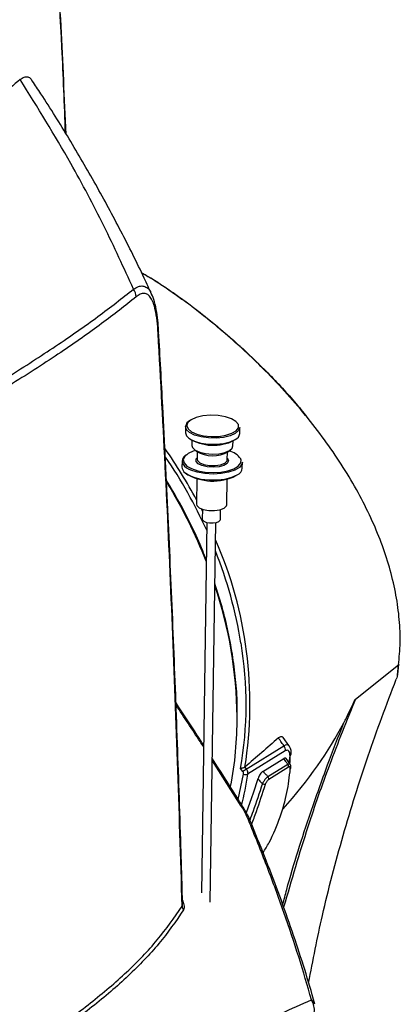
# Model space of a CAD drawing. Units: millimetres. Extents: x 0 to 584, y 0 to 410.
# Drawn here: x 530 to 543, y 197 to 229 of the extents above; entities that cross this region are included whole.
import ezdxf

# ---------------------------------------------------------------- set-up
doc = ezdxf.new("R2010")
doc.units = ezdxf.units.MM

msp = doc.modelspace()

# ---------------------------------------------------------------- linework, layer by layer
at = {"color": 7, "linetype": 'Continuous', "lineweight": 25}
for p, q in [((534.4781, 220.2689), (534.487, 220.2438)), ((535.6071, 215.8945), (535.6042, 215.694)), ((537.404, 215.6679), (537.4069, 215.8684)), ((535.8205, 215.4377), (535.818, 215.2716)), ((537.1779, 215.2519), (537.1803, 215.418)), ((535.8895, 215.1442), (535.96, 215.0851)), ((535.995, 215.0596), (535.9914, 214.8133)), ((536.9913, 214.7988), (536.9949, 215.0451)), ((537.0306, 215.0696), (537.1028, 215.1266)), ((535.4904, 214.7477), (535.4875, 214.5472)), ((537.4873, 214.5182), (537.4902, 214.7186)), ((535.982, 214.1663), (535.9697, 213.3188)), ((536.9696, 213.3042), (536.9819, 214.1518)), ((536.1673, 213.1513), (536.1626, 212.8237)), ((536.7625, 212.815), (536.7673, 213.1426)), ((536.311, 212.7147), (536.1327, 200.4257)), ((536.4282, 200.1142), (536.611, 212.7103)), ((541.2351, 206.8564), (542.6681, 207.9891)), ((542.628, 207.6602), (542.6681, 207.9891)), ((542.642, 207.6856), (542.6811, 208.0065)), ((542.6811, 208.0065), (542.682, 208.0144)), ((539.0346, 205.3117), (538.8445, 205.5808)), ((537.6184, 204.5334), (538.8676, 205.3071)), ((538.9126, 205.136), (537.6647, 204.3631)), ((538.1669, 204.4589), (538.8597, 204.888)), ((539.0719, 204.6925), (538.9411, 204.8821)), ((537.5079, 204.4496), (537.4291, 204.5531)), ((537.5746, 204.5978), (537.5713, 204.5952)), ((538.3355, 204.2861), (538.9937, 204.6938)), ((539.021, 204.5986), (538.3628, 204.1909)), ((538.0033, 204.2067), (537.8488, 203.7383)), ((537.7963, 203.5823), (537.6213, 203.0824)), ((537.8488, 203.7383), (537.7963, 203.5823))]:
    msp.add_line(p, q, dxfattribs=at)
at = {"color": 8, "linetype": 'Continuous', "lineweight": 25}
for p, q in [((537.4446, 214.8029), (537.4356, 214.8282)), ((536.1253, 213.1665), (536.1664, 213.0848)), ((537.4544, 203.3069), (536.4963, 204.8088)), ((539.0381, 204.7415), (539.0693, 204.9704)), ((537.3552, 203.526), (537.5317, 204.3648))]:
    msp.add_line(p, q, dxfattribs=at)
at = {"color": 7, "linetype": 'Continuous', "lineweight": 25, "flags": 128}
for points in [[(535.7606, 219.9301), (535.7613, 219.9341), (535.7612, 219.9371), (535.7603, 219.939), (535.7585, 219.9399), (535.7559, 219.9395), (535.7524, 219.9381), (535.7483, 219.9356), (535.7435, 219.932)], [(535.6483, 215.9424), (535.6476, 215.9242), (535.6887, 215.8196), (535.8026, 215.7237), (535.9791, 215.645), (536.2025, 215.5906), (536.4531, 215.5653), (536.7084, 215.5713), (536.946, 215.6081), (537.1445, 215.6725), (537.2865, 215.7586), (537.3592, 215.8589), (537.3662, 215.9263)], [(535.6042, 215.694), (535.6367, 215.5926), (535.7394, 215.4948), (535.9041, 215.4121), (536.1174, 215.3511), (536.362, 215.3169), (536.6181, 215.3122), (536.865, 215.3373), (537.0826, 215.3903), (537.2534, 215.4668)], [(535.818, 215.2716), (535.8375, 215.2032), (535.9257, 215.1175), (536.076, 215.0474), (536.2719, 215.0005), (536.4924, 214.982), (536.7135, 214.9937), (536.9112, 215.0345), (537.0641, 215.0999)], [(535.9349, 215.0984), (535.8646, 215.0766), (535.6916, 214.998)], [(537.0641, 215.0999), (537.1557, 215.1829), (537.1779, 215.2519)], [(535.5346, 214.8155), (535.5317, 214.7972), (535.5568, 214.6898), (535.6511, 214.5883), (535.8077, 214.5003), (536.015, 214.4322), (536.2576, 214.3892), (536.5174, 214.3744), (536.7753, 214.3889), (537.0121, 214.4316), (537.2103, 214.4994), (537.355, 214.5872), (537.4357, 214.6886), (537.4463, 214.796), (537.4446, 214.8029)], [(537.4902, 214.7186), (537.4746, 214.6488), (537.3905, 214.5432), (537.2397, 214.4517), (537.0333, 214.3811), (536.7867, 214.3366), (536.518, 214.3215), (536.2473, 214.3369), (535.9947, 214.3817), (535.7787, 214.4526), (535.7154, 214.4824)], [(536.992, 214.8463), (537.0004, 214.837), (537.0305, 214.7559), (536.9877, 214.6766), (536.8778, 214.61), (536.7157, 214.5649), (536.5231, 214.5474), (536.3263, 214.5599), (536.1516, 214.6008), (536.0228, 214.6645), (535.9571, 214.7423), (535.9636, 214.8239), (535.9921, 214.8608)], [(535.9914, 214.8133), (536.0012, 214.7714), (536.0763, 214.6964), (536.2145, 214.6381), (536.3949, 214.6053), (536.5899, 214.6031), (536.77, 214.6319), (536.9076, 214.6871), (536.9819, 214.7604), (536.9913, 214.7988)], [(535.4875, 214.5472), (535.4921, 214.5052), (535.5549, 214.3954), (535.6868, 214.2958), (535.8781, 214.2137), (536.1146, 214.1553), (536.3788, 214.1249), (536.651, 214.1247), (536.911, 214.1548), (537.1397, 214.2129), (537.32, 214.2947)], [(535.9697, 213.3188), (535.9795, 213.2768), (536.0546, 213.2018), (536.1928, 213.1435), (536.3732, 213.1108), (536.5683, 213.1086), (536.7483, 213.1373), (536.886, 213.1925)], [(536.886, 213.1925), (536.9602, 213.2659), (536.9696, 213.3042)], [(536.1626, 212.8237), (536.1685, 212.7986), (536.2135, 212.7536), (536.2964, 212.7186), (536.4046, 212.6989), (536.5217, 212.6976), (536.6297, 212.7149), (536.7123, 212.748), (536.7569, 212.792), (536.7625, 212.815)]]:
    msp.add_lwpolyline(points, dxfattribs=at)
at = {"color": 8, "linetype": 'Continuous', "lineweight": 25, "flags": 128}
for points in [[(537.3662, 215.9263), (537.3563, 215.9644), (537.2779, 216.0658), (537.1311, 216.154), (536.9289, 216.2213), (536.6892, 216.2616), (536.4334, 216.2714), (536.1842, 216.2497), (535.9637, 216.1986), (535.7915, 216.1225)], [(535.7915, 216.1225), (535.6829, 216.0282), (535.6483, 215.9424)], [(537.4069, 215.8684), (537.4068, 215.8647), (537.3663, 215.7611), (537.2563, 215.6673), (537.0855, 215.5908), (536.8679, 215.5378), (536.621, 215.5127), (536.3649, 215.5174), (536.1203, 215.5516), (535.907, 215.6126), (535.7423, 215.6953), (535.6396, 215.7931), (535.6071, 215.8945)], [(535.6916, 214.998), (535.5778, 214.9025), (535.5346, 214.8155)]]:
    msp.add_lwpolyline(points, dxfattribs=at)
at = {"color": 7, "linetype": 'Continuous', "lineweight": 25}
for centre, radius, start, end in [((533.5444, 220.2019), 0.4233, 359.51707, 36.93247), ((535.8434, 215.8744), 0.2372, 111.19518, 175.14762), ((537.1676, 215.6879), 0.2372, 291.19497, 355.14783), ((536.5309, 216.7921), 1.5175, 237.50446, 296.98887), ((535.7559, 214.7232), 0.2666, 111.59797, 174.74454), ((536.5083, 215.9725), 1.0431, 238.2878, 300.04937), ((536.9103, 214.4551), 0.6443, 35.38324, 77.55321), ((521.6647, 205.8497), 16.064, 24.28437, 34.22871), ((536.5185, 215.8211), 1.7326, 238.41733, 296.29972), ((537.2218, 214.5426), 0.2666, 291.59886, 354.74365), ((522.8379, 206.3071), 14.8041, 9.36635, 21.65394), ((542.627, 208.0272), 0.0561, 317.20582, 346.87961), ((542.5879, 207.6977), 0.0549, 316.93205, 347.46482), ((525.8193, 206.179), 11.4963, 348.87745, 0.46555), ((538.6797, 205.1662), 0.2348, 352.61834, 36.87929), ((539.0005, 205.0504), 0.1056, 310.68775, 356.41632), ((539.4953, 201.9427), 3.1991, 125.92292, 128.40743), ((538.9043, 204.6167), 0.1181, 351.20418, 40.80926), ((539.0467, 204.5814), 0.0515, 309.67001, 353.98984), ((537.6001, 204.5105), 0.1609, 244.83641, 293.67601), ((538.2461, 204.209), 0.1181, 351.20418, 40.80926), ((538.2343, 204.2297), 0.197, 245.25697, 277.61096), ((535.691, 199.9889), 0.1964, 182.35195, 220.96422), ((539.2437, 196.5368), 0.6348, 352.72871, 32.07918)]:
    msp.add_arc(centre, radius, start, end, dxfattribs=at)
at = {"color": 8, "linetype": 'Continuous', "lineweight": 25}
for centre, radius, start, end in [((534.609, 219.0493), 0.1076, 327.65012, 0.56255), ((521.6409, 205.8352), 16.2341, 28.02222, 35.07101), ((535.8324, 214.8098), 0.3476, 190.28932, 250.31504), ((521.0777, 205.4758), 16.337, 21.36233, 31.5621), ((524.2725, 206.7126), 13.4692, 350.9665, 23.7333), ((523.1828, 206.1259), 14.1332, 0.59404, 18.56317), ((525.424, 206.6799), 12.192, 349.9539, 9.61593), ((537.5094, 203.2248), 0.0988, 103.93252, 123.80026), ((537.6316, 202.7171), 0.1479, 24.30627, 66.86875), ((539.6323, 196.6494), 0.2697, 17.94894, 56.3976)]:
    msp.add_arc(centre, radius, start, end, dxfattribs=at)
at = {"color": 7, "linetype": 'Continuous', "lineweight": 25}
msp.add_ellipse((517.3343, 204.7276), major_axis=(24.2855, 6.4118), ratio=0.4750261, start_param=5.6607952, end_param=5.8775353, dxfattribs=at)
at = {"color": 8, "linetype": 'Continuous', "lineweight": 25}
for points, knots in [([(531.6292, 225.6293), (531.5923, 226.58), (531.4846, 229.3533), (531.2982, 232.0911), (531.1758, 233.8903)], [0, 0, 0, 0, 0.3428164, 1, 1, 1, 1]), ([(533.8828, 220.4562), (533.9365, 220.4881), (534.0441, 220.5518), (534.1937, 220.5723), (534.3261, 220.5132), (534.4279, 220.4272), (534.4661, 220.3065), (534.4781, 220.2689)], [0, 0, 0, 0, 0.2224432, 0.4447051, 0.6710994, 0.8973814, 1, 1, 1, 1]), ([(541.2351, 206.8564), (540.9429, 206.1277), (540.3802, 204.7242), (539.5726, 202.4204), (539.1162, 200.8404), (538.8583, 199.9476)], [0, 0, 0, 0, 0.3196138, 0.6155281, 1, 1, 1, 1]), ([(536.203, 205.2687), (536.1653, 205.3279), (535.8678, 205.7952), (535.5596, 206.2555), (535.2904, 206.6574)], [0, 0, 0, 0, 0.1266902, 1, 1, 1, 1]), ([(538.828, 200.0324), (538.8709, 200.2005), (539.1333, 201.2283), (539.6406, 202.7753), (540.285, 204.6171), (540.6693, 205.6016), (540.8509, 206.0666)], [0, 0, 0, 0, 0.0827999, 0.5060895, 0.7666947, 1, 1, 1, 1]), ([(538.8676, 205.3071), (538.8853, 205.3167), (538.9398, 205.3463), (539.0031, 205.3544), (539.0248, 205.3223), (539.0328, 205.3104)], [0, 0, 0, 0, 0.233468, 0.7162372, 1, 1, 1, 1]), ([(538.9937, 204.6938), (539.0051, 204.6987), (539.0322, 204.7104), (539.0599, 204.7101), (539.0666, 204.6951), (539.0687, 204.6904)], [0, 0, 0, 0, 0.3300958, 0.786717, 1, 1, 1, 1]), ([(537.6647, 204.3631), (537.6055, 204.0083), (537.5447, 203.6443), (537.4418, 203.3043), (537.4392, 203.2957)], [0, 0, 0, 0, 0.9747511, 1, 1, 1, 1]), ([(538.1519, 204.0507), (538.0496, 203.7384), (537.9125, 203.3196), (537.7735, 202.9401), (537.7382, 202.8435)], [0, 0, 0, 0, 0.7456776, 1, 1, 1, 1]), ([(537.7984, 202.697), (537.8501, 202.8378), (538.0052, 203.2594), (538.1584, 203.7245), (538.2604, 204.0344)], [0, 0, 0, 0, 0.3337583, 1, 1, 1, 1]), ([(535.4948, 199.9809), (535.4997, 199.9939), (535.5057, 200.0098), (535.5081, 200.0329), (535.5072, 200.04), (535.507, 200.0421)], [0, 0, 0, 0, 0.7527179, 0.9248704, 1, 1, 1, 1])]:
    msp.add_open_spline(points, degree=3, knots=knots, dxfattribs=at)
at = {"color": 7, "linetype": 'Continuous', "lineweight": 25}
for points, knots in [([(531.6496, 225.5967), (531.5957, 226.7925), (531.4852, 229.2446), (531.3237, 232.0122), (531.2045, 233.58), (531.1797, 233.9071)], [0, 0, 0, 0, 0.42963098, 0.88098461, 1, 1, 1, 1]), ([(530.1261, 227.4114), (529.9067, 227.2263), (529.4678, 226.8561), (528.6571, 226.2379), (527.7337, 225.5757), (526.5747, 224.7907), (525.1437, 223.8743), (523.3826, 222.8056), (521.4244, 221.6717), (519.6014, 220.6574), (518.0228, 219.801), (517.1617, 219.3433), (516.7307, 219.1142)], [0, 0, 0, 0, 0.0907422, 0.1814839, 0.2736441, 0.3658039, 0.4880231, 0.6102422, 0.7360587, 0.8618765, 0.9308626, 1, 1, 1, 1]), ([(530.1261, 227.4114), (530.1699, 227.4435), (530.2573, 227.5076), (530.3782, 227.5074), (530.4681, 227.4593), (530.5119, 227.3823), (530.524, 227.361)], [0, 0, 0, 0, 0.2952102, 0.5901996, 0.8866429, 1, 1, 1, 1]), ([(533.8828, 220.4562), (533.5623, 221.1579), (532.9205, 222.5629), (531.6899, 224.8909), (530.6991, 226.4879), (530.1261, 227.4114)], [0, 0, 0, 0, 0.2961152, 0.5929624, 1, 1, 1, 1]), ([(534.4871, 220.2728), (534.4052, 220.4548), (534.0856, 221.1645), (533.4692, 222.3828), (532.6409, 223.9263), (531.7526, 225.444), (531.0477, 226.5898), (530.6222, 227.2214), (530.5269, 227.3629)], [0, 0, 0, 0, 0.07450331, 0.29066251, 0.5069067, 0.72270885, 0.93784687, 1, 1, 1, 1]), ([(534.1476, 221.002), (534.187, 220.9802), (534.4844, 220.8154), (535.0275, 220.4631), (535.5176, 220.1067), (535.7606, 219.9301)], [0, 0, 0, 0, 0.0715976, 0.5398604, 1, 1, 1, 1]), ([(535.7435, 219.932), (535.4993, 220.1093), (535.0136, 220.4622), (534.4782, 220.8095), (534.1899, 220.97), (534.1534, 220.9903)], [0, 0, 0, 0, 0.4688991, 0.9328016, 1, 1, 1, 1]), ([(523.3906, 213.9573), (523.7994, 214.1737), (524.6168, 214.6065), (525.7864, 215.2452), (526.9113, 215.8753), (528.2593, 216.6532), (529.7643, 217.5618), (531.3453, 218.5828), (532.7486, 219.5596), (533.5047, 220.1574), (533.8828, 220.4562)], [0, 0, 0, 0, 0.0888076, 0.1776151, 0.267201, 0.3567868, 0.5152823, 0.6737778, 0.836888, 1, 1, 1, 1]), ([(533.9677, 220.1983), (533.6014, 219.9069), (532.8688, 219.3241), (531.4896, 218.3577), (529.9031, 217.3289), (528.3698, 216.4029), (527.0105, 215.6196), (525.8899, 214.9933), (524.7177, 214.355), (523.8932, 213.9202), (523.4809, 213.7028)], [0, 0, 0, 0, 0.1585086, 0.3170156, 0.4801161, 0.6432164, 0.732023, 0.8208296, 0.9104147, 1, 1, 1, 1]), ([(534.6999, 218.9917), (534.6896, 219.134), (534.669, 219.4183), (534.5982, 219.8422), (534.4925, 220.1411), (534.3589, 220.2872), (534.2386, 220.3279), (534.1073, 220.2996), (534.0143, 220.2321), (533.9677, 220.1983)], [0, 0, 0, 0, 0.1472291, 0.2941853, 0.5129094, 0.6349687, 0.7571126, 0.8784935, 1, 1, 1, 1]), ([(534.7144, 219.0502), (534.7113, 219.1125), (534.7019, 219.3064), (534.6679, 219.6135), (534.6015, 219.9557), (534.5482, 220.1671), (534.4992, 220.2571), (534.4976, 220.2599)], [0, 0, 0, 0, 0.1299652, 0.4046437, 0.6997769, 0.9906213, 1, 1, 1, 1]), ([(542.6681, 207.9891), (542.6903, 208.233), (542.7347, 208.7207), (542.7023, 209.4969), (542.5943, 210.3006), (542.405, 211.1211), (542.1411, 211.9433), (541.8049, 212.7697), (541.3936, 213.6034), (540.9106, 214.4375), (540.3635, 215.2597), (539.7514, 216.0747), (539.0749, 216.8792), (538.2014, 217.8153), (537.3085, 218.6569), (536.4298, 219.4022), (535.9722, 219.7554), (535.7435, 219.932)], [0, 0, 0, 0, 0.0641841, 0.1283694, 0.1944486, 0.2605288, 0.3246801, 0.3888323, 0.4547743, 0.5207154, 0.5861373, 0.6515564, 0.719053, 0.7865429, 0.8918476, 0.9459259, 1, 1, 1, 1]), ([(535.7606, 219.9301), (536.0587, 219.6983), (536.6559, 219.234), (537.5177, 218.4771), (538.4029, 217.6194), (539.1336, 216.842), (539.5444, 216.3174), (539.675, 216.1505)], [0, 0, 0, 0, 0.2069998, 0.4146781, 0.6218064, 0.8797126, 1, 1, 1, 1]), ([(535.4948, 199.9809), (535.4461, 201.5906), (535.3487, 204.8101), (535.1646, 209.5824), (534.9541, 214.3166), (534.7846, 217.4333), (534.6999, 218.9917)], [0, 0, 0, 0, 0.2497989, 0.4995985, 0.7497988, 1, 1, 1, 1]), ([(535.5095, 200.0422), (535.4915, 200.6806), (535.4388, 202.5486), (535.3327, 205.6253), (535.1923, 209.2812), (535.0328, 212.9301), (534.8758, 216.1906), (534.7618, 218.2222), (534.7154, 219.0498)], [0, 0, 0, 0, 0.0987504, 0.2889582, 0.4803105, 0.6728921, 0.8667468, 1, 1, 1, 1]), ([(536.2929, 211.47), (536.2546, 211.5719), (536.1129, 211.9481), (535.8183, 212.585), (535.4205, 213.3676), (535.1197, 213.8668), (534.9722, 214.1115)], [0, 0, 0, 0, 0.111456, 0.4114939, 0.7115327, 1, 1, 1, 1]), ([(537.3221, 206.3051), (537.322, 206.4653), (537.3218, 206.8969), (537.2625, 207.6134), (537.1506, 208.4482), (536.9825, 209.2864), (536.7937, 210.0342), (536.6396, 210.4982), (536.5774, 210.6856)], [0, 0, 0, 0, 0.1120746, 0.3018804, 0.4917106, 0.6815546, 0.8714076, 1, 1, 1, 1]), ([(539.6851, 197.4419), (539.8297, 198.1872), (540.1466, 199.8205), (540.812, 202.3333), (541.6214, 204.9505), (542.2691, 206.6677), (542.5884, 207.5142)], [0, 0, 0, 0, 0.2202813, 0.4827354, 0.7449961, 1, 1, 1, 1]), ([(542.628, 207.6602), (542.6251, 207.6419), (542.6183, 207.5982), (542.5994, 207.545), (542.5884, 207.5142)], [0, 0, 0, 0, 0.4199368, 1, 1, 1, 1]), ([(540.8509, 206.0666), (540.8798, 206.1231), (541.0116, 206.3799), (541.1385, 206.6444), (541.2338, 206.8535), (541.2351, 206.8564)], [0, 0, 0, 0, 0.2173094, 0.9891177, 1, 1, 1, 1]), ([(536.2039, 205.3328), (536.1315, 205.4466), (535.833, 205.9155), (535.5245, 206.3779), (535.2908, 206.7281)], [0, 0, 0, 0, 0.2425916, 1, 1, 1, 1]), ([(538.6835, 205.5675), (538.4992, 205.4062), (538.1298, 205.0828), (537.76, 204.7597), (537.5746, 204.5978)], [0, 0, 0, 0, 0.4987557, 1, 1, 1, 1]), ([(538.6835, 205.5675), (538.7101, 205.5865), (538.7633, 205.6244), (538.8186, 205.6214), (538.8376, 205.5911), (538.8442, 205.5806)], [0, 0, 0, 0, 0.3947814, 0.7891426, 1, 1, 1, 1]), ([(538.8676, 205.3071), (538.8424, 205.3428), (538.7812, 205.4297), (538.7197, 205.5164), (538.6835, 205.5675)], [0, 0, 0, 0, 0.4111968, 1, 1, 1, 1]), ([(539.0693, 204.9704), (539.0667, 205.0182), (539.0624, 205.0982), (539.0139, 205.1559), (538.9619, 205.1622), (538.9246, 205.1424), (538.9126, 205.136)], [0, 0, 0, 0, 0.3752797, 0.62728, 0.8796922, 1, 1, 1, 1]), ([(539.1043, 205.0438), (539.105, 205.0552), (539.109, 205.1175), (539.0975, 205.2083), (539.0558, 205.2804), (539.0392, 205.309)], [0, 0, 0, 0, 0.1179722, 0.6491132, 1, 1, 1, 1]), ([(537.4833, 203.3193), (537.4074, 203.4422), (537.0853, 203.9642), (536.752, 204.4797), (536.4973, 204.8737)], [0, 0, 0, 0, 0.2355917, 1, 1, 1, 1]), ([(538.8597, 204.888), (538.8733, 204.8944), (538.9006, 204.9073), (538.9278, 204.9014), (538.9364, 204.8856), (538.9391, 204.8807)], [0, 0, 0, 0, 0.40814375, 0.81616359, 1, 1, 1, 1]), ([(538.9937, 204.6938), (538.9726, 204.7245), (538.9349, 204.7794), (538.8901, 204.8441), (538.8665, 204.8781), (538.8597, 204.888)], [0, 0, 0, 0, 0.473737, 0.8474156, 1, 1, 1, 1]), ([(539.0662, 204.7007), (539.0664, 204.7015), (539.0793, 204.797), (539.0794, 204.8919), (539.0796, 204.9858)], [0, 0, 0, 0, 0.0089135, 1, 1, 1, 1]), ([(537.5713, 204.5952), (537.5649, 204.5914), (537.552, 204.5837), (537.5239, 204.5727), (537.4919, 204.5632), (537.4592, 204.5563), (537.4385, 204.5538), (537.4293, 204.5531), (537.4291, 204.5531)], [0, 0, 0, 0, 0.18902775, 0.37769287, 0.5757873, 0.79581647, 0.99397401, 1, 1, 1, 1]), ([(537.5713, 204.5952), (537.5714, 204.5951), (537.5872, 204.5746), (537.6028, 204.554), (537.6184, 204.5334)], [0, 0, 0, 0, 0.0032626, 1, 1, 1, 1]), ([(537.6184, 204.5334), (537.6283, 204.5181), (537.6504, 204.4839), (537.6687, 204.4232), (537.6661, 204.3831), (537.6647, 204.3631)], [0, 0, 0, 0, 0.2888967, 0.6444057, 1, 1, 1, 1]), ([(538.1782, 201.755), (538.2456, 201.8683), (538.478, 202.2595), (538.7476, 202.9317), (538.9927, 203.7549), (539.0506, 204.2795), (539.0796, 204.5418)], [0, 0, 0, 0, 0.1244587, 0.4295503, 0.7147952, 1, 1, 1, 1]), ([(539.0796, 204.5418), (539.0796, 204.5555), (539.0795, 204.583), (539.0652, 204.6059), (539.0442, 204.6104), (539.0278, 204.6021), (539.021, 204.5986)], [0, 0, 0, 0, 0.2818805, 0.5644041, 0.8174779, 1, 1, 1, 1]), ([(539.0961, 204.5761), (539.0971, 204.5881), (539.0999, 204.6212), (539.0928, 204.6617), (539.0749, 204.685), (539.0705, 204.6907)], [0, 0, 0, 0, 0.2976928, 0.8271562, 1, 1, 1, 1]), ([(537.5317, 204.3648), (537.5323, 204.3748), (537.5336, 204.3949), (537.5242, 204.4251), (537.5129, 204.442), (537.5079, 204.4496)], [0, 0, 0, 0, 0.3555521, 0.7110524, 1, 1, 1, 1]), ([(538.1669, 204.4589), (538.1523, 204.4479), (538.1232, 204.4261), (538.0791, 204.3689), (538.0394, 204.2999), (538.0156, 204.2437), (538.0052, 204.2124), (538.0033, 204.2067)], [0, 0, 0, 0, 0.2285838, 0.4570981, 0.6890776, 0.9434075, 1, 1, 1, 1]), ([(538.0033, 204.2067), (538.017, 204.1922), (538.0632, 204.1434), (538.1128, 204.0915), (538.1487, 204.054), (538.1519, 204.0507)], [0, 0, 0, 0, 0.2772125, 0.9363992, 1, 1, 1, 1]), ([(538.3355, 204.2861), (538.3243, 204.2771), (538.2978, 204.2557), (538.2488, 204.2012), (538.1952, 204.1279), (538.1661, 204.0762), (538.1519, 204.0507)], [0, 0, 0, 0, 0.1866035, 0.444732, 0.7267073, 1, 1, 1, 1]), ([(538.3355, 204.2861), (538.3088, 204.3133), (538.2611, 204.362), (538.2049, 204.4197), (538.1754, 204.45), (538.1669, 204.4589)], [0, 0, 0, 0, 0.473737, 0.8474172, 1, 1, 1, 1]), ([(538.2604, 204.0344), (538.267, 204.0522), (538.2802, 204.088), (538.3093, 204.1377), (538.3384, 204.1733), (538.3556, 204.1857), (538.3628, 204.1909)], [0, 0, 0, 0, 0.2818805, 0.5644041, 0.8174779, 1, 1, 1, 1]), ([(537.6898, 202.8531), (537.6394, 202.9647), (537.5712, 203.116), (537.4787, 203.2673), (537.4544, 203.3069)], [0, 0, 0, 0, 0.73772547, 1, 1, 1, 1]), ([(537.7655, 202.7777), (537.7578, 202.797), (537.7129, 202.9092), (537.6226, 203.0939), (537.5245, 203.253), (537.4835, 203.3193)], [0, 0, 0, 0, 0.1081982, 0.6282358, 1, 1, 1, 1]), ([(539.7816, 196.874), (539.645, 197.3478), (539.3718, 198.2956), (538.874, 199.7742), (538.3203, 201.2907), (537.8999, 202.3323), (537.6898, 202.8531)], [0, 0, 0, 0, 0.24828771, 0.49657667, 0.74828556, 1, 1, 1, 1]), ([(539.8897, 196.7324), (539.8617, 196.8373), (539.7363, 197.3061), (539.4713, 198.1613), (539.0963, 199.2982), (538.6792, 200.4599), (538.2381, 201.6187), (537.9202, 202.399), (537.7659, 202.7777)], [0, 0, 0, 0, 0.0548838, 0.2453335, 0.4359302, 0.6269922, 0.8189385, 1, 1, 1, 1]), ([(521.2688, 191.1692), (521.6296, 191.2849), (522.755, 191.6458), (524.5496, 192.3259), (526.5866, 193.2219), (528.4648, 194.1774), (529.9454, 195.0366), (531.2835, 195.9009), (532.486, 196.7704), (533.6824, 197.7956), (534.7103, 198.8555), (535.2335, 199.6061), (535.4948, 199.9809)], [0, 0, 0, 0, 0.0527061, 0.1643766, 0.2763491, 0.388323, 0.4999956, 0.5668462, 0.6750004, 0.7834294, 0.8918531, 1, 1, 1, 1]), ([(535.4986, 200.1865), (535.5183, 200.1347), (535.5528, 200.044), (535.5686, 199.9283), (535.5514, 199.8829), (535.5427, 199.8602)], [0, 0, 0, 0, 0.3994834, 0.6992544, 1, 1, 1, 1]), ([(535.5427, 199.8602), (535.2819, 199.4839), (534.7597, 198.7302), (533.7324, 197.6662), (532.5357, 196.6376), (531.3323, 195.7659), (529.9926, 194.9002), (528.5097, 194.0404), (526.6279, 193.0852), (524.5867, 192.1905), (522.7881, 191.512), (521.6601, 191.1525), (521.2983, 191.0371)], [0, 0, 0, 0, 0.1081521, 0.2165824, 0.3250174, 0.433176, 0.5000045, 0.6116685, 0.7236358, 0.8356021, 0.9472647, 1, 1, 1, 1]), ([(520.6316, 185.0124), (521.4311, 185.5793), (523.0311, 186.7138), (525.326, 188.3107), (527.3288, 189.675), (529.0512, 190.8182), (530.5197, 191.7693), (532.0202, 192.7139), (533.5307, 193.6299), (535.0269, 194.4964), (536.4016, 195.2512), (537.6503, 195.8941), (538.7861, 196.4414), (539.4498, 196.7298), (539.7816, 196.874)], [0, 0, 0, 0, 0.09663445, 0.19336162, 0.28997441, 0.35996804, 0.43000651, 0.49999801, 0.58441449, 0.66891359, 0.75333546, 0.83553023, 0.91779343, 1, 1, 1, 1])]:
    msp.add_open_spline(points, degree=3, knots=knots, dxfattribs=at)

doc.saveas('drawing.dxf')
